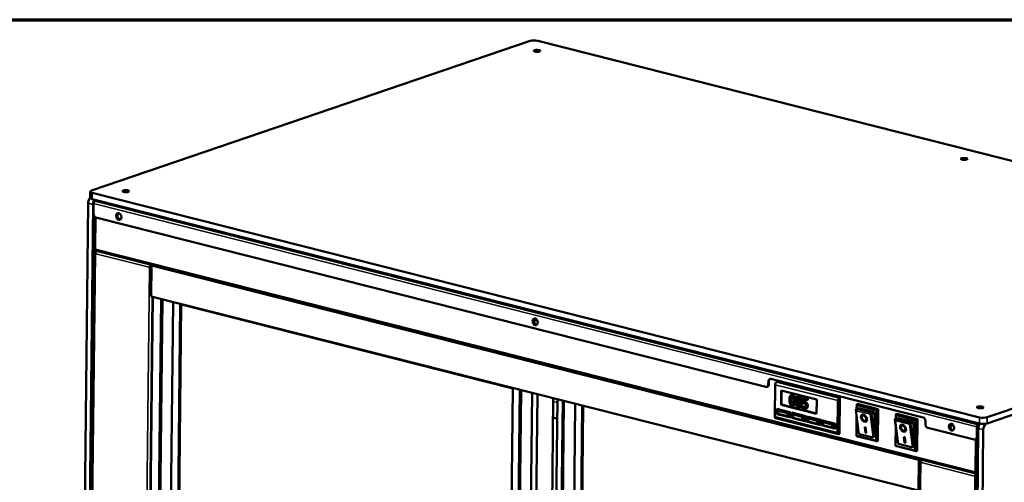
# Model space of a CAD drawing. Units: millimetres. Extents: x 65 to 5840, y 100 to 4100.
# Drawn here: x 4605 to 5337, y 3756 to 4100 of the extents above; entities that cross this region are included whole.
import ezdxf

# ---------------------------------------------------------------- set-up
doc = ezdxf.new("R2010")
doc.units = ezdxf.units.MM
doc.header["$LTSCALE"] = 20
for name, color, linetype, lineweight in [('Border (ISO)', 7, 'Continuous', 70), ('Visible (ISO)', 7, 'Continuous', 50), ('Visible Narrow (ISO)', 7, 'Continuous', 35)]:
    doc.layers.add(name, color=color, linetype=linetype, lineweight=lineweight)

# ---------------------------------------------------------------- blocks, each defined once
blk = doc.blocks.new('Borders Default Border')
at = {"layer": 'Border (ISO)', "flags": 128}
blk.add_lwpolyline([(5, 5), (5, 205), (292, 205), (292, 5), (5, 5)], dxfattribs=at)

msp = doc.modelspace()

# ---------------------------------------------------------------- linework, layer by layer
at = {"layer": 'Visible (ISO)'}
for p, q in [((4984.41, 4084.17), (4658.12, 3972.81)), ((5650.06, 3917.19), (4990.04, 4084.26)), ((4657.19, 3972.08), (4657.14, 3967.49)), ((4658.64, 3971.16), (5318.65, 3804.09)), ((4649.38, 3399.64), (4655.65, 3963.48)), ((4653.05, 3396.79), (4659.34, 3962.55)), ((4659.34, 3962.55), (4653.07, 3398.71)), ((5318.6, 3799.5), (4658.59, 3966.57)), ((4659.65, 3955.66), (4659.73, 3963.31)), ((4660.62, 3964.9), (4662.56, 3965.57)), ((4653.79, 3396.61), (4659.99, 3954.21)), ((4660.7, 3953.3), (4660.43, 3929.68)), ((5159.71, 3826.78), (4661.47, 3952.89)), ((4660.41, 3927.41), (4654.46, 3392.46)), ((4661.22, 3928.45), (4660.82, 3928.32)), ((4661.41, 3928.17), (4660.82, 3928.32)), ((4661.36, 3926.02), (4661.03, 3925.91)), ((4661.44, 3925.8), (4661.03, 3925.91)), ((4661.76, 3927.95), (5316, 3762.34)), ((4701.59, 3916.01), (4700.97, 3915.8)), ((4701.38, 3915.69), (4700.97, 3915.8)), ((4701.59, 3916.01), (4701.77, 3915.96)), ((4702.5, 3894.08), (4702.76, 3917.03)), ((4702.76, 3917.03), (4703.67, 3917.34)), ((4702.76, 3917.03), (5273.58, 3772.54)), ((4703.02, 3917.51), (4703.02, 3917.43)), ((5650.53, 3910.95), (5324.24, 3799.6)), ((5324.29, 3804.19), (5650.58, 3915.54)), ((4703.56, 3893.81), (4698.12, 3404.67)), ((4702.5, 3894.08), (5273.33, 3749.59)), ((4710.88, 3891.96), (4705.45, 3403.05)), ((4718.99, 3889.91), (4713.55, 3400.89)), ((4718.8, 3401.7), (4724.21, 3888.27)), ((4719.57, 3401.96), (4724.97, 3888.07)), ((4724.21, 3888.27), (4971.49, 3825.67)), ((5161.58, 3828.6), (5161.61, 3830.9)), ((5161.97, 3831.02), (5161.94, 3828.73)), ((5163.48, 3832.73), (5276.66, 3804.08)), ((5168.13, 3830.46), (5167.62, 3830.28)), ((5214.88, 3818.63), (5168.13, 3830.46)), ((4971.49, 3825.67), (4966.08, 3339.11)), ((4971.28, 3335.65), (4976.72, 3824.67)), ((4972.19, 3335.42), (4977.63, 3824.44)), ((5160.87, 3826.92), (5160.51, 3826.8)), ((5166.58, 3828.4), (5166.31, 3804.69)), ((5171.04, 3813.47), (5171.16, 3824.18)), ((5171.16, 3824.18), (5197.61, 3817.48)), ((5171.29, 3813.55), (5171.41, 3824.11)), ((4985.95, 3822.33), (4980.51, 3333.31)), ((4989.95, 3821.32), (4984.51, 3332.3)), ((5001.63, 3818.36), (4996.19, 3329.34)), ((5004.68, 3817.59), (4999.34, 3337.36)), ((5003.34, 3336.35), (5008.68, 3816.58)), ((5004.24, 3336.12), (5009.58, 3816.35)), ((5179.03, 3820.89), (5178.52, 3820.72)), ((5183.64, 3819.73), (5183.13, 3819.55)), ((5187.04, 3818.62), (5186.99, 3814.68)), ((5187.55, 3818.8), (5187.04, 3818.62)), ((5190.41, 3817.77), (5187.04, 3818.62)), ((5187.55, 3818.8), (5190.92, 3817.94)), ((5187.8, 3815.48), (5187.82, 3817.52)), ((5188.31, 3815.66), (5187.8, 3815.48)), ((5187.82, 3817.52), (5190.4, 3816.87)), ((5188.33, 3817.39), (5188.31, 3815.66)), ((5190.4, 3816.87), (5190.41, 3817.77)), ((5190.91, 3817.04), (5190.4, 3816.87)), ((5190.92, 3817.94), (5190.41, 3817.77)), ((5190.92, 3817.94), (5190.91, 3817.04)), ((5197.61, 3817.48), (5197.49, 3806.77)), ((5213.06, 3792.86), (5213.33, 3816.57)), ((5214.88, 3818.63), (5214.37, 3818.45)), ((5214.58, 3791.85), (5214.88, 3818.63)), ((5017.9, 3814.24), (5012.56, 3334.01)), ((5017.81, 3334.83), (5023.13, 3812.92)), ((5018.58, 3335.09), (5023.9, 3812.73)), ((5167.88, 3806.59), (5167.92, 3810.42)), ((5167.92, 3810.42), (5178.38, 3807.77)), ((5168.13, 3806.68), (5168.17, 3810.36)), ((5168.99, 3808.93), (5168.96, 3806.63)), ((5170.01, 3809.27), (5168.99, 3808.93)), ((5175.76, 3807.21), (5168.99, 3808.93)), ((5170.01, 3809.27), (5176.78, 3807.56)), ((5171.04, 3813.47), (5171.29, 3813.55)), ((5197.49, 3806.77), (5171.04, 3813.47)), ((5197.49, 3806.92), (5171.29, 3813.55)), ((5180.6, 3812.93), (5180.09, 3812.76)), ((5185.22, 3811.77), (5184.71, 3811.59)), ((5186.71, 3812.39), (5186.7, 3811.31)), ((5187.22, 3812.57), (5186.71, 3812.39)), ((5186.77, 3812.38), (5186.71, 3812.39)), ((5187.28, 3812.55), (5186.77, 3812.38)), ((5187.22, 3812.57), (5187.28, 3812.55)), ((5187.94, 3811.98), (5187.43, 3811.8)), ((5189.78, 3810.65), (5189.27, 3810.48)), ((5228.76, 3793.07), (5226.61, 3809.81)), ((5228.79, 3810.97), (5226.86, 3810.31)), ((5227.26, 3810.44), (5227.3, 3813.58)), ((5227.49, 3813.9), (5228, 3814.08)), ((5228, 3814.08), (5243.37, 3810.18)), ((5228.79, 3810.97), (5239.87, 3808.16)), ((5242.86, 3810.01), (5243.37, 3810.18)), ((5243.37, 3810.18), (5243.11, 3786.47)), ((5001.47, 3803.89), (5004.52, 3803.12)), ((5166.94, 3803.49), (5213.69, 3791.65)), ((5167.88, 3806.59), (5168.13, 3806.68)), ((5178.33, 3803.95), (5167.88, 3806.59)), ((5178.34, 3804.1), (5168.13, 3806.68)), ((5168.96, 3806.63), (5175.73, 3804.92)), ((5175.73, 3804.92), (5175.76, 3807.21)), ((5176.75, 3805.27), (5175.73, 3804.92)), ((5176.78, 3807.56), (5175.76, 3807.21)), ((5176.78, 3807.56), (5176.75, 3805.27)), ((5178.38, 3807.77), (5178.33, 3803.95)), ((5178.95, 3803.79), (5178.99, 3807.62)), ((5178.95, 3803.79), (5179.2, 3803.88)), ((5189.41, 3801.14), (5178.95, 3803.79)), ((5178.99, 3807.62), (5189.45, 3804.97)), ((5179.2, 3803.88), (5179.25, 3807.55)), ((5189.41, 3801.3), (5179.2, 3803.88)), ((5180.06, 3806.12), (5180.04, 3803.83)), ((5180.04, 3803.83), (5186.8, 3802.12)), ((5181.08, 3806.47), (5180.06, 3806.12)), ((5186.83, 3804.41), (5180.06, 3806.12)), ((5181.08, 3806.47), (5187.85, 3804.76)), ((5186.8, 3802.12), (5186.83, 3804.41)), ((5187.82, 3802.46), (5186.8, 3802.12)), ((5187.85, 3804.76), (5186.83, 3804.41)), ((5187.85, 3804.76), (5187.82, 3802.46)), ((5189.45, 3804.97), (5189.41, 3801.14)), ((5190.02, 3800.99), (5190.06, 3804.81)), ((5190.02, 3800.99), (5190.28, 3801.08)), ((5200.48, 3798.34), (5190.02, 3800.99)), ((5190.06, 3804.81), (5200.52, 3802.17)), ((5190.28, 3801.08), (5190.32, 3804.75)), ((5200.48, 3798.49), (5190.28, 3801.08)), ((5191.13, 3803.32), (5191.11, 3801.03)), ((5191.11, 3801.03), (5197.87, 3799.31)), ((5192.16, 3803.67), (5191.13, 3803.32)), ((5197.9, 3801.61), (5191.13, 3803.32)), ((5192.16, 3803.67), (5198.92, 3801.96)), ((5197.87, 3799.31), (5197.9, 3801.61)), ((5198.92, 3801.96), (5197.9, 3801.61)), ((5198.92, 3801.96), (5198.9, 3799.66)), ((5200.52, 3802.17), (5200.48, 3798.34)), ((5201.09, 3798.19), (5201.14, 3802.01)), ((5201.14, 3802.01), (5211.59, 3799.36)), ((5201.35, 3798.27), (5201.39, 3801.95)), ((5203.23, 3800.87), (5202.21, 3800.52)), ((5203.23, 3800.87), (5209.99, 3799.15)), ((5227.04, 3790.21), (5227.2, 3805.15)), ((5231.58, 3805.26), (5231.84, 3805.42)), ((5233.9, 3801.63), (5234.15, 3801.79)), ((5240.47, 3807.24), (5240.31, 3792.78)), ((5257.85, 3785.7), (5255.7, 3802.45)), ((5257.89, 3803.6), (5255.96, 3802.94)), ((5256.36, 3803.08), (5256.39, 3806.22)), ((5256.58, 3806.54), (5257.09, 3806.71)), ((5257.09, 3806.71), (5272.47, 3802.82)), ((5257.89, 3803.6), (5268.96, 3800.8)), ((5271.96, 3802.65), (5272.47, 3802.82)), ((5272.47, 3802.82), (5272.21, 3779.1)), ((5278.48, 3801.32), (5278.45, 3799.02)), ((5198.9, 3799.66), (5197.87, 3799.31)), ((5201.09, 3798.19), (5201.35, 3798.27)), ((5211.55, 3795.54), (5201.09, 3798.19)), ((5211.55, 3795.69), (5201.35, 3798.27)), ((5202.21, 3800.52), (5202.18, 3798.22)), ((5202.18, 3798.22), (5208.95, 3796.51)), ((5208.97, 3798.8), (5202.21, 3800.52)), ((5208.95, 3796.51), (5208.97, 3798.8)), ((5209.97, 3796.86), (5208.95, 3796.51)), ((5209.99, 3799.15), (5208.97, 3798.8)), ((5209.99, 3799.15), (5209.97, 3796.86)), ((5211.59, 3799.36), (5211.55, 3795.54)), ((5233.29, 3796.88), (5233.9, 3796.73)), ((5233.84, 3792.59), (5233.29, 3796.88)), ((5234.09, 3792.75), (5233.57, 3796.81)), ((5233.9, 3796.73), (5234.46, 3792.43)), ((5256.13, 3782.85), (5256.3, 3797.78)), ((5260.68, 3797.9), (5260.93, 3798.06)), ((5263, 3794.26), (5263.25, 3794.42)), ((5269.57, 3799.88), (5269.41, 3785.42)), ((5314.72, 3787.54), (5280.27, 3796.26)), ((5310.73, 3230.32), (5317.02, 3796.07)), ((5311.47, 3230.13), (5317.76, 3795.88)), ((5311.49, 3232.04), (5317.76, 3795.88)), ((5321.45, 3794.95), (5315.18, 3231.11)), ((5316.68, 3797.02), (5316.59, 3789.37)), ((5316.95, 3789.49), (5317.04, 3797.14)), ((5317.56, 3798.61), (5317.6, 3798.63)), ((5214.58, 3791.85), (5214.07, 3791.67)), ((5242.37, 3786.29), (5227.08, 3790.16)), ((5239.65, 3789.04), (5229.2, 3791.68)), ((5233.84, 3792.59), (5234.09, 3792.75)), ((5234.46, 3792.43), (5233.84, 3792.59)), ((5234.43, 3792.66), (5234.09, 3792.75)), ((5242.6, 3786.29), (5243.11, 3786.47)), ((5262.38, 3789.52), (5263, 3789.36)), ((5262.94, 3785.22), (5262.38, 3789.52)), ((5263.19, 3785.38), (5262.67, 3789.45)), ((5263, 3789.36), (5263.55, 3785.07)), ((5315.88, 3787.68), (5315.52, 3787.56)), ((5271.46, 3778.93), (5256.17, 3782.8)), ((5268.75, 3781.67), (5258.29, 3784.32)), ((5262.94, 3785.22), (5263.19, 3785.38)), ((5263.55, 3785.07), (5262.94, 3785.22)), ((5263.52, 3785.3), (5263.19, 3785.38)), ((5271.69, 3778.93), (5272.21, 3779.1)), ((5274.29, 3772.02), (5268.34, 3237.07)), ((5273.58, 3772.54), (5273.33, 3749.59)), ((5274.49, 3772.85), (5273.58, 3772.54)), ((5274.92, 3770.51), (5275.25, 3770.63)), ((5274.92, 3770.51), (5275.33, 3770.41)), ((5314.86, 3760.4), (5315.47, 3760.61)), ((5314.86, 3760.4), (5315.27, 3760.3)), ((5315.65, 3760.57), (5315.47, 3760.61)), ((5316.41, 3762.37), (5316.65, 3762.45)), ((5316.66, 3763.37), (5316.42, 3763.29))]:
    msp.add_line(p, q, dxfattribs=at)
for centre, major_axis, ratio, start_param, end_param in [((4987.49, 4083.39), (4, -0.04), 0.292174, 0.880427, 2.451223), ((4661.19, 3972.04), (-4, 0.04), 0.292174, 5.592816, 7.163612), ((4658.21, 3964.35), (-0.98, -3.88), 0.609034, 3.963515, 5.089649), ((4661.14, 3967.45), (-4, 0.04), 0.292174, 0, 0.880427), ((4661.9, 3963.42), (-0.98, -3.88), 0.609034, 4.11643, 5.089649), ((4661.9, 3963.42), (0.98, 3.88), 0.609034, 0.974837, 1.948057), ((4660.6, 3963.6), (0.33, 1.32), 0.609034, 0.37726, 1.948057), ((4662.64, 3963.23), (0.98, 3.88), 0.609034, 0.974837, 1.279314), ((4661.49, 3955.19), (-0.78, 2.27), 0.737368, 1.123493, 2.694289), ((4678.8, 3953.71), (0.83, -2.42), 0.737368, 3.241958, 6.18282), ((4678.8, 3953.71), (-0.83, 2.42), 0.737368, 0.100365, 3.041228), ((4679.41, 3953.92), (-0.83, 2.42), 0.737368, 0.275432, 2.866161), ((4662.19, 3929.66), (-1.76, 0.02), 0.292174, 0, 0.880427), ((4662.19, 3929.66), (-0.43, -1.71), 0.609034, 5.089649, 6.283185), ((4988.51, 3875.31), (0.83, -2.42), 0.737368, 3.241958, 6.18282), ((4988.51, 3875.31), (-0.83, 2.42), 0.737368, 0.100365, 3.041228), ((4989.12, 3875.52), (-0.83, 2.42), 0.737368, 0.275432, 2.866161), ((5163.45, 3830.43), (-0.78, 2.27), 0.737368, 5.835882, 7.406678), ((5163.81, 3830.55), (-0.78, 2.27), 0.737368, 0.107081, 1.123493), ((5167.6, 3828.75), (0.39, 1.55), 0.609034, 0.37726, 1.948057), ((5159.74, 3829.07), (0.78, -2.27), 0.737368, 5.835882, 7.406678), ((5160.1, 3829.19), (0.78, -2.27), 0.737368, 0, 1.123493), ((5214.35, 3816.92), (0.39, 1.55), 0.609034, 0.37726, 1.948057), ((5227.47, 3809.38), (0.746, -0.842), 0.5258, 3.058452, 4.629248), ((5226.85, 3809.54), (0.196, 0.776), 0.609034, 0.37726, 0.574656), ((5228.09, 3812.98), (0.679, -0.882), 0.465385, 2.985038, 4.555834), ((5242.24, 3809.4), (-0.797, -0.613), 0.200469, 3.675407, 5.246204), ((5167.34, 3805.04), (-0.39, -1.55), 0.609034, 5.089649, 6.283185), ((5233, 3803.61), (1.57, -2.45), 0.665749, 3.218646, 6.206132), ((5233, 3803.61), (1.16, -1.82), 0.665749, 0, 3.141593), ((5239.86, 3807.4), (0.258, -0.757), 0.737368, 1.123493, 2.694289), ((5256.56, 3802.02), (0.746, -0.842), 0.5258, 3.058452, 4.629248), ((5255.95, 3802.18), (0.196, 0.776), 0.609034, 0.37726, 0.574656), ((5257.19, 3805.62), (0.679, -0.882), 0.465385, 2.985038, 4.555834), ((5271.33, 3802.04), (-0.797, -0.613), 0.200469, 3.675407, 5.246204), ((5276.64, 3801.78), (-0.78, 2.27), 0.737368, 4.265086, 5.835882), ((5321.21, 3804.97), (-4, 0.04), 0.292174, 0.880427, 2.451223), ((5262.09, 3796.24), (1.57, -2.45), 0.665749, 3.218646, 6.206132), ((5262.09, 3796.24), (1.16, -1.82), 0.665749, 0, 3.141593), ((5268.95, 3800.03), (0.258, -0.757), 0.737368, 1.123493, 2.694289), ((5280.3, 3798.55), (-0.78, 2.27), 0.737368, 1.123493, 2.694289), ((5298.22, 3796.92), (0.83, -2.42), 0.737368, 3.241958, 6.18282), ((5298.22, 3796.92), (-0.83, 2.42), 0.737368, 0.100365, 3.041228), ((5298.83, 3797.12), (-0.83, 2.42), 0.737368, 0.275432, 2.866161), ((5317.55, 3797.31), (0.33, 1.32), 0.609034, 0.37726, 1.948057), ((5319.58, 3796.94), (-0.98, -3.88), 0.609034, 4.11643, 5.089649), ((5317.55, 3797.31), (0.196, 0.776), 0.609034, 0.833801, 1.948057), ((5320.32, 3796.75), (0.98, 3.88), 0.609034, 0.972663, 1.948057), ((5320.32, 3796.75), (-0.98, -3.88), 0.609034, 4.114255, 5.089649), ((5321.16, 3800.38), (4, -0.04), 0.292174, 4.02202, 5.592816), ((5324.01, 3795.82), (0.98, 3.88), 0.609034, 0.559915, 1.948057), ((5214.09, 3793.2), (-0.39, -1.55), 0.609034, 5.089649, 6.660446), ((5227.84, 3790.8), (-0.797, -0.613), 0.200469, 5.246204, 6.43974), ((5229.24, 3795.58), (-0.02, -3.9), 0.157871, 5.414215, 6.244074), ((5239.7, 3792.94), (-0.02, -3.9), 0.157871, 6.244074, 7.81487), ((5241.99, 3787.21), (0.679, -0.882), 0.465385, 4.555834, 6.126631), ((5314.75, 3789.83), (0.78, -2.27), 0.737368, 5.835882, 7.406678), ((5315.1, 3789.96), (0.78, -2.27), 0.737368, 0, 1.123493), ((5256.94, 3783.43), (-0.797, -0.613), 0.200469, 5.246204, 6.43974), ((5258.33, 3788.22), (-0.02, -3.9), 0.157871, 5.414215, 6.244074), ((5268.79, 3785.57), (-0.02, -3.9), 0.157871, 6.244074, 7.81487), ((5271.09, 3779.85), (0.679, -0.882), 0.465385, 4.555834, 6.126631), ((5316.43, 3764.05), (-0.43, -1.71), 0.609034, 5.089649, 6.660446), ((5316.43, 3764.05), (1.76, -0.02), 0.292174, 4.02202, 4.846984), ((5316.43, 3764.05), (-0.196, -0.776), 0.609034, 5.541993, 6.660446)]:
    msp.add_ellipse(centre, major_axis=major_axis, ratio=ratio, start_param=start_param, end_param=end_param, dxfattribs=at)
for centre, major_axis, ratio in [((4989.56, 4076.79), (2.4, -0.03), 0.292174), ((5307.27, 3996.37), (2.4, -0.03), 0.292174), ((4683.72, 3972.41), (2.4, -0.03), 0.292174), ((4678.44, 3953.59), (0.83, -2.42), 0.737368), ((4988.15, 3875.19), (0.83, -2.42), 0.737368), ((5319.14, 3811.57), (2.4, -0.03), 0.292174), ((5232.74, 3803.44), (-1.57, 2.45), 0.665749), ((5232.74, 3803.44), (1.16, -1.82), 0.665749), ((5261.84, 3796.08), (-1.57, 2.45), 0.665749), ((5261.84, 3796.08), (1.16, -1.82), 0.665749), ((5297.86, 3796.79), (0.83, -2.42), 0.737368)]:
    msp.add_ellipse(centre, major_axis=major_axis, ratio=ratio, dxfattribs=at)
for points, degree, knots in [([(4661.03, 3925.91), (4660.56, 3926.5), (4660.3, 3927.18), (4660.45, 3927.74), (4660.51, 3927.96), (4660.64, 3928.16), (4660.82, 3928.32)], 3, [-1, -1, -1, -1, -0.280138, -0.280138, -0.280138, 0, 0, 0, 0]), ([(4661.39, 3927.83), (4661.25, 3927.6), (4661.18, 3927.27), (4661.19, 3926.92), (4661.19, 3926.89), (4661.2, 3926.85), (4661.2, 3926.81)], 3, [-0.793589, -0.793589, -0.793589, -0.793589, -0.4058335, -0.4058335, -0.4058335, -0.3653352, -0.3653352, -0.3653352, -0.3653352]), ([(4702.75, 3916.61), (4702.56, 3916.48), (4702.36, 3916.35), (4702.17, 3916.23), (4701.88, 3916.04), (4701.61, 3915.86), (4701.38, 3915.69)], 3, [-0.5489401, -0.5489401, -0.5489401, -0.5489401, -0.3328113, -0.3328113, -0.3328113, 0, 0, 0, 0]), ([(4701.55, 3916.6), (4701.77, 3916.85), (4702.03, 3917.09), (4702.3, 3917.28), (4702.37, 3917.33), (4702.44, 3917.37), (4702.51, 3917.42)], 3, [-0.642877, -0.642877, -0.642877, -0.642877, -0.3058879, -0.3058879, -0.3058879, -0.2144669, -0.2144669, -0.2144669, -0.2144669]), ([(4701.82, 3916), (4702.01, 3916.13), (4702.18, 3916.27), (4702.32, 3916.45), (4702.34, 3916.48), (4702.36, 3916.51)], 3, [0, 0, 0, 0, 0.1065765, 0.1065765, 0.1295738, 0.1295738, 0.1295738, 0.1295738]), ([(4702.37, 3916.51), (4702.58, 3916.84), (4702.82, 3917.15), (4703.01, 3917.42), (4703.03, 3917.45), (4703.05, 3917.47), (4703.07, 3917.49)], 3, [0.3387669, 0.3387669, 0.3387669, 0.3387669, 0.8717978, 0.8717978, 0.8717978, 0.9220056, 0.9220056, 0.9220056, 0.9220056]), ([(5177.34, 3817.24), (5177.33, 3816.71), (5177.35, 3816.16), (5177.46, 3815.21), (5177.55, 3814.77), (5177.79, 3814.07), (5177.91, 3813.83), (5178.18, 3813.42), (5178.34, 3813.25), (5178.76, 3812.93), (5179.01, 3812.82), (5179.26, 3812.76)], 3, [-0.5845373, -0.5845373, -0.5845373, -0.5845373, -0.4305921, -0.4305921, -0.3113057, -0.3113057, -0.2207976, -0.2207976, -0.1228954, -0.1228954, 0, 0, 0, 0]), ([(5179.35, 3820.72), (5179.19, 3820.76), (5179.03, 3820.79), (5178.74, 3820.78), (5178.6, 3820.75), (5178.29, 3820.63), (5178.13, 3820.51), (5177.85, 3820.16), (5177.71, 3819.91), (5177.42, 3818.91), (5177.35, 3818.07), (5177.34, 3817.24)], 3, [-0.9030968, -0.9030968, -0.9030968, -0.9030968, -0.7799035, -0.7799035, -0.6673725, -0.6673725, -0.5089128, -0.5089128, -0.3271744, -0.3271744, 0, 0, 0, 0]), ([(5178.36, 3814.66), (5178.24, 3815.1), (5178.21, 3815.49), (5178.17, 3816.1), (5178.17, 3816.6), (5178.18, 3817.02)], 3, [-0.2335558, -0.2335558, -0.2335558, -0.2335558, -0.166973, -0.166973, 0, 0, 0, 0]), ([(5178.18, 3817.02), (5178.18, 3817.78), (5178.22, 3818.22), (5178.27, 3818.69), (5178.32, 3819.03), (5178.42, 3819.3)], 3, [-0.1910846, -0.1910846, -0.1910846, -0.1910846, -0.1246935, -0.1246935, 0, 0, 0, 0]), ([(5178.42, 3819.3), (5178.45, 3819.39), (5178.49, 3819.48), (5178.58, 3819.63), (5178.63, 3819.69), (5178.78, 3819.83), (5178.87, 3819.87), (5179.07, 3819.92), (5179.21, 3819.91), (5179.34, 3819.87)], 3, [-0.1554092, -0.1554092, -0.1554092, -0.1554092, -0.1292212, -0.1292212, -0.1056472, -0.1056472, -0.0656585, -0.0656585, 0, 0, 0, 0]), ([(5179.26, 3812.76), (5179.42, 3812.72), (5179.58, 3812.69), (5179.87, 3812.7), (5180.01, 3812.73), (5180.32, 3812.85), (5180.47, 3812.97), (5180.76, 3813.31), (5180.89, 3813.57), (5181.19, 3814.57), (5181.26, 3815.41), (5181.27, 3816.25)], 3, [-0.8971787, -0.8971787, -0.8971787, -0.8971787, -0.7767004, -0.7767004, -0.6664118, -0.6664118, -0.5091877, -0.5091877, -0.3274876, -0.3274876, 0, 0, 0, 0]), ([(5179.34, 3819.87), (5179.42, 3819.85), (5179.49, 3819.83), (5179.63, 3819.76), (5179.7, 3819.72), (5179.82, 3819.62), (5179.91, 3819.53), (5180.11, 3819.22), (5180.18, 3819.04), (5180.24, 3818.85)], 3, [-0.3016965, -0.3016965, -0.3016965, -0.3016965, -0.2180156, -0.2180156, -0.1425593, -0.1425593, -0.0722546, -0.0722546, 0, 0, 0, 0]), ([(5181.27, 3816.25), (5181.28, 3816.77), (5181.26, 3817.32), (5181.14, 3818.27), (5181.06, 3818.7), (5180.81, 3819.43), (5180.69, 3819.67), (5180.43, 3820.06), (5180.26, 3820.24), (5179.85, 3820.55), (5179.6, 3820.66), (5179.35, 3820.72)], 3, [-0.5480458, -0.5480458, -0.5480458, -0.5480458, -0.4111255, -0.4111255, -0.3043646, -0.3043646, -0.2192124, -0.2192124, -0.1215065, -0.1215065, 0, 0, 0, 0]), ([(5180.43, 3816.46), (5180.43, 3815.73), (5180.39, 3815.31), (5180.34, 3814.79), (5180.29, 3814.45), (5180.19, 3814.18)], 3, [-0.2101092, -0.2101092, -0.2101092, -0.2101092, -0.1245614, -0.1245614, 0, 0, 0, 0]), ([(5180.24, 3818.85), (5180.35, 3818.45), (5180.38, 3818.03), (5180.43, 3817.39), (5180.44, 3816.9), (5180.43, 3816.46)], 3, [-0.2491917, -0.2491917, -0.2491917, -0.2491917, -0.1738352, -0.1738352, 0, 0, 0, 0]), ([(5181.78, 3816.42), (5181.76, 3814.36), (5181.01, 3813.07), (5180.6, 3812.93)], 2, [0, 0, 0, 1, 1.531073, 1.531073, 1.531073]), ([(5183.97, 3819.55), (5183.81, 3819.59), (5183.65, 3819.62), (5183.35, 3819.61), (5183.21, 3819.59), (5182.9, 3819.46), (5182.75, 3819.34), (5182.46, 3819), (5182.33, 3818.74), (5182.03, 3817.74), (5181.96, 3816.9), (5181.95, 3816.07)], 3, [-0.9030968, -0.9030968, -0.9030968, -0.9030968, -0.7799035, -0.7799035, -0.6673725, -0.6673725, -0.5089128, -0.5089128, -0.3271744, -0.3271744, 0, 0, 0, 0]), ([(5181.95, 3816.07), (5181.95, 3815.54), (5181.97, 3814.99), (5182.08, 3814.04), (5182.16, 3813.61), (5182.4, 3812.9), (5182.52, 3812.66), (5182.79, 3812.25), (5182.96, 3812.08), (5183.38, 3811.76), (5183.63, 3811.65), (5183.88, 3811.59)], 3, [-0.5845373, -0.5845373, -0.5845373, -0.5845373, -0.4305921, -0.4305921, -0.3113057, -0.3113057, -0.2207976, -0.2207976, -0.1228954, -0.1228954, 0, 0, 0, 0]), ([(5182.79, 3815.85), (5182.8, 3816.61), (5182.84, 3817.05), (5182.88, 3817.53), (5182.93, 3817.86), (5183.03, 3818.13)], 3, [-0.1910846, -0.1910846, -0.1910846, -0.1910846, -0.1246935, -0.1246935, 0, 0, 0, 0]), ([(5182.98, 3813.5), (5182.86, 3813.93), (5182.83, 3814.33), (5182.79, 3814.93), (5182.79, 3815.43), (5182.79, 3815.85)], 3, [-0.2335558, -0.2335558, -0.2335558, -0.2335558, -0.166973, -0.166973, 0, 0, 0, 0]), ([(5183.03, 3818.13), (5183.06, 3818.22), (5183.1, 3818.31), (5183.19, 3818.46), (5183.24, 3818.52), (5183.39, 3818.66), (5183.48, 3818.7), (5183.69, 3818.75), (5183.82, 3818.74), (5183.96, 3818.71)], 3, [-0.1554092, -0.1554092, -0.1554092, -0.1554092, -0.1292212, -0.1292212, -0.1056472, -0.1056472, -0.0656585, -0.0656585, 0, 0, 0, 0]), ([(5183.96, 3818.71), (5184.03, 3818.69), (5184.11, 3818.66), (5184.25, 3818.59), (5184.31, 3818.55), (5184.43, 3818.45), (5184.53, 3818.37), (5184.73, 3818.05), (5184.8, 3817.87), (5184.85, 3817.68)], 3, [-0.3016965, -0.3016965, -0.3016965, -0.3016965, -0.2180156, -0.2180156, -0.1425593, -0.1425593, -0.0722546, -0.0722546, 0, 0, 0, 0]), ([(5185.89, 3815.08), (5185.89, 3815.6), (5185.87, 3816.15), (5185.76, 3817.1), (5185.68, 3817.54), (5185.43, 3818.26), (5185.3, 3818.5), (5185.04, 3818.89), (5184.88, 3819.07), (5184.46, 3819.38), (5184.22, 3819.49), (5183.97, 3819.55)], 3, [-0.5480458, -0.5480458, -0.5480458, -0.5480458, -0.4111255, -0.4111255, -0.3043646, -0.3043646, -0.2192124, -0.2192124, -0.1215065, -0.1215065, 0, 0, 0, 0]), ([(5184.85, 3817.68), (5184.97, 3817.28), (5185, 3816.86), (5185.05, 3816.22), (5185.05, 3815.73), (5185.05, 3815.29)], 3, [-0.2491917, -0.2491917, -0.2491917, -0.2491917, -0.1738352, -0.1738352, 0, 0, 0, 0]), ([(5179.27, 3813.61), (5179.19, 3813.63), (5179.11, 3813.65), (5178.97, 3813.73), (5178.9, 3813.77), (5178.78, 3813.87), (5178.68, 3813.96), (5178.48, 3814.29), (5178.41, 3814.47), (5178.36, 3814.66)], 3, [-0.3504459, -0.3504459, -0.3504459, -0.3504459, -0.2441799, -0.2441799, -0.1487321, -0.1487321, -0.0736947, -0.0736947, 0, 0, 0, 0]), ([(5180.19, 3814.18), (5180.16, 3814.09), (5180.12, 3814), (5180.03, 3813.86), (5179.98, 3813.79), (5179.84, 3813.65), (5179.74, 3813.61), (5179.54, 3813.56), (5179.41, 3813.57), (5179.27, 3813.61)], 3, [-0.1574909, -0.1574909, -0.1574909, -0.1574909, -0.1304014, -0.1304014, -0.1059805, -0.1059805, -0.0650116, -0.0650116, 0, 0, 0, 0]), ([(5183.89, 3812.44), (5183.81, 3812.46), (5183.73, 3812.49), (5183.58, 3812.56), (5183.51, 3812.6), (5183.4, 3812.7), (5183.3, 3812.79), (5183.1, 3813.12), (5183.03, 3813.31), (5182.98, 3813.5)], 3, [-0.3504459, -0.3504459, -0.3504459, -0.3504459, -0.2441799, -0.2441799, -0.1487321, -0.1487321, -0.0736947, -0.0736947, 0, 0, 0, 0]), ([(5183.88, 3811.59), (5184.04, 3811.55), (5184.19, 3811.53), (5184.49, 3811.53), (5184.62, 3811.56), (5184.93, 3811.68), (5185.09, 3811.8), (5185.38, 3812.15), (5185.51, 3812.4), (5185.81, 3813.41), (5185.88, 3814.24), (5185.89, 3815.08)], 3, [-0.8971787, -0.8971787, -0.8971787, -0.8971787, -0.7767004, -0.7767004, -0.6664118, -0.6664118, -0.5091877, -0.5091877, -0.3274876, -0.3274876, 0, 0, 0, 0]), ([(5184.8, 3813.01), (5184.77, 3812.92), (5184.73, 3812.84), (5184.65, 3812.69), (5184.6, 3812.62), (5184.45, 3812.48), (5184.36, 3812.44), (5184.16, 3812.39), (5184.02, 3812.4), (5183.89, 3812.44)], 3, [-0.1574909, -0.1574909, -0.1574909, -0.1574909, -0.1304014, -0.1304014, -0.1059805, -0.1059805, -0.0650116, -0.0650116, 0, 0, 0, 0]), ([(5185.05, 3815.29), (5185.04, 3814.56), (5185.01, 3814.14), (5184.95, 3813.62), (5184.9, 3813.29), (5184.8, 3813.01)], 3, [-0.2101092, -0.2101092, -0.2101092, -0.2101092, -0.1245614, -0.1245614, 0, 0, 0, 0]), ([(5186.4, 3815.25), (5186.38, 3813.19), (5185.62, 3811.9), (5185.22, 3811.77)], 2, [0, 0, 0, 1, 1.531073, 1.531073, 1.531073]), ([(5186.7, 3811.31), (5186.93, 3811.11), (5187.19, 3810.94), (5187.6, 3810.72), (5187.9, 3810.57), (5188.31, 3810.47)], 3, [-0.5050648, -0.5050648, -0.5050648, -0.5050648, -0.1957247, -0.1957247, 0, 0, 0, 0]), ([(5187.43, 3811.8), (5187.3, 3811.9), (5187.17, 3812), (5186.99, 3812.16), (5186.86, 3812.27), (5186.77, 3812.38)], 3, [-0.2017174, -0.2017174, -0.2017174, -0.2017174, -0.0564532, -0.0564532, 0, 0, 0, 0]), ([(5186.99, 3814.68), (5187.16, 3814.68), (5187.37, 3814.67), (5187.62, 3814.66), (5187.88, 3814.64), (5188.21, 3814.56)], 3, [-0.4692343, -0.4692343, -0.4692343, -0.4692343, -0.1636175, -0.1636175, 0, 0, 0, 0]), ([(5188.33, 3811.35), (5188.18, 3811.39), (5188.02, 3811.44), (5187.72, 3811.61), (5187.58, 3811.7), (5187.43, 3811.8)], 3, [-0.1497301, -0.1497301, -0.1497301, -0.1497301, -0.0756408, -0.0756408, 0, 0, 0, 0]), ([(5188.35, 3815.39), (5188.27, 3815.41), (5188.18, 3815.43), (5188.05, 3815.45), (5187.94, 3815.47), (5187.8, 3815.48)], 3, [-0.2196299, -0.2196299, -0.2196299, -0.2196299, -0.0717369, -0.0717369, 0, 0, 0, 0]), ([(5188.21, 3814.56), (5188.46, 3814.49), (5188.72, 3814.39), (5189.02, 3814.17), (5189.13, 3814.07), (5189.21, 3813.95)], 3, [-0.1615448, -0.1615448, -0.1615448, -0.1615448, -0.0579973, -0.0579973, 0, 0, 0, 0]), ([(5188.31, 3810.47), (5188.48, 3810.42), (5188.65, 3810.4), (5188.93, 3810.4), (5189.09, 3810.42), (5189.48, 3810.55), (5189.67, 3810.67), (5189.82, 3810.84)], 3, [-0.3618271, -0.3618271, -0.3618271, -0.3618271, -0.2100512, -0.2100512, -0.1100767, -0.1100767, 0, 0, 0, 0]), ([(5189.22, 3811.59), (5189.17, 3811.53), (5189.1, 3811.47), (5188.97, 3811.39), (5188.89, 3811.36), (5188.73, 3811.32), (5188.56, 3811.29), (5188.33, 3811.35)], 3, [-0.3315965, -0.3315965, -0.3315965, -0.3315965, -0.2220969, -0.2220969, -0.1140672, -0.1140672, 0, 0, 0, 0]), ([(5189.78, 3814.55), (5189.68, 3814.66), (5189.58, 3814.77), (5189.37, 3814.95), (5189.26, 3815.03), (5189.05, 3815.15), (5188.81, 3815.27), (5188.35, 3815.39)], 3, [-0.6884652, -0.6884652, -0.6884652, -0.6884652, -0.4477439, -0.4477439, -0.2204116, -0.2204116, 0, 0, 0, 0]), ([(5189.21, 3813.95), (5189.27, 3813.88), (5189.32, 3813.8), (5189.42, 3813.6), (5189.45, 3813.49), (5189.53, 3813.23), (5189.55, 3812.99), (5189.55, 3812.76)], 3, [-0.1359699, -0.1359699, -0.1359699, -0.1359699, -0.1170628, -0.1170628, -0.0916486, -0.0916486, 0, 0, 0, 0]), ([(5189.55, 3812.76), (5189.55, 3812.39), (5189.49, 3812.17), (5189.41, 3811.87), (5189.33, 3811.72), (5189.22, 3811.59)], 3, [-0.1310458, -0.1310458, -0.1310458, -0.1310458, -0.0789637, -0.0789637, 0, 0, 0, 0]), ([(5190.39, 3812.54), (5190.39, 3812.78), (5190.38, 3813.04), (5190.31, 3813.47), (5190.26, 3813.66), (5190.07, 3814.13), (5189.94, 3814.35), (5189.78, 3814.55)], 3, [-0.3151038, -0.3151038, -0.3151038, -0.3151038, -0.1901836, -0.1901836, -0.1002448, -0.1002448, 0, 0, 0, 0]), ([(5189.82, 3810.84), (5190, 3811.03), (5190.14, 3811.27), (5190.3, 3811.74), (5190.38, 3812.06), (5190.39, 3812.54)], 3, [-0.4686618, -0.4686618, -0.4686618, -0.4686618, -0.1880872, -0.1880872, 0, 0, 0, 0]), ([(5274.6, 3772.82), (5274.26, 3772.45), (5274.22, 3771.91), (5274.42, 3771.37), (5274.52, 3771.08), (5274.7, 3770.79), (5274.92, 3770.51)], 3, [-0.9433428, -0.9433428, -0.9433428, -0.9433428, -0.3328113, -0.3328113, -0.3328113, 0, 0, 0, 0]), ([(5275.08, 3771.42), (5275.06, 3771.74), (5275.1, 3772.03), (5275.19, 3772.26), (5275.21, 3772.32), (5275.24, 3772.38), (5275.28, 3772.43)], 3, [-0.642877, -0.642877, -0.642877, -0.642877, -0.3058879, -0.3058879, -0.3058879, -0.2144669, -0.2144669, -0.2144669, -0.2144669]), ([(5275.34, 3772.52), (5275.34, 3772.53), (5275.34, 3772.54), (5275.35, 3772.55), (5275.36, 3772.57), (5275.37, 3772.6), (5275.38, 3772.63)], 3, [0.85642588, 0.85642588, 0.85642588, 0.85642588, 0.87179781, 0.87179781, 0.87179781, 0.92200557, 0.92200557, 0.92200557, 0.92200557]), ([(5316.4, 3762.03), (5316.08, 3761.84), (5315.77, 3761.58), (5315.51, 3761.3), (5315.49, 3761.27), (5315.46, 3761.24), (5315.43, 3761.21)], 3, [-0.793589, -0.793589, -0.793589, -0.793589, -0.4058335, -0.4058335, -0.4058335, -0.3653352, -0.3653352, -0.3653352, -0.3653352]), ([(5315.71, 3760.61), (5315.9, 3760.74), (5316.06, 3760.88), (5316.2, 3761.06), (5316.23, 3761.09), (5316.25, 3761.12)], 3, [0, 0, 0, 0, 0.1065765, 0.1065765, 0.1295738, 0.1295738, 0.1295738, 0.1295738])]:
    msp.add_open_spline(points, degree=degree, knots=knots, dxfattribs=at)
for points, degree in [([(4661.44, 3925.8), (4661.31, 3926.13), (4661.22, 3926.49), (4661.2, 3926.81)], 3), ([(4661.57, 3928.03), (4661.5, 3927.98), (4661.44, 3927.91), (4661.39, 3927.83)], 3), ([(4661.52, 3928.07), (4661.5, 3928.02), (4661.47, 3927.97), (4661.45, 3927.91)], 3), ([(4701.55, 3916.6), (4701.32, 3916.34), (4701.12, 3916.06), (4700.97, 3915.8)], 3), ([(4701.59, 3916.01), (4701.73, 3916.1), (4701.9, 3916.21), (4702.07, 3916.31)], 3), ([(4702.33, 3916.45), (4702.24, 3916.41), (4702.16, 3916.36), (4702.07, 3916.31)], 3), ([(4702.51, 3917.42), (4702.61, 3917.47), (4702.71, 3917.52), (4702.8, 3917.56)], 3), ([(5178.93, 3819.47), (5178.8, 3819.12), (5178.7, 3817.95), (5178.69, 3817.2)], 2), ([(5178.69, 3817.2), (5178.68, 3816.39), (5178.75, 3815.29), (5178.87, 3814.84)], 2), ([(5179.18, 3819.9), (5179.03, 3819.75), (5178.93, 3819.47)], 2), ([(5179.03, 3820.89), (5179.39, 3821.02), (5179.86, 3820.9)], 2), ([(5179.86, 3820.9), (5180.87, 3820.64), (5181.8, 3818.42), (5181.78, 3816.42)], 2), ([(5183.54, 3818.31), (5183.41, 3817.95), (5183.31, 3816.78), (5183.3, 3816.03)], 2), ([(5183.3, 3816.03), (5183.29, 3815.22), (5183.36, 3814.12), (5183.49, 3813.67)], 2), ([(5183.79, 3818.73), (5183.64, 3818.58), (5183.54, 3818.31)], 2), ([(5183.64, 3819.73), (5184, 3819.85), (5184.48, 3819.73)], 2), ([(5184.48, 3819.73), (5185.49, 3819.47), (5186.42, 3817.25), (5186.4, 3815.25)], 2), ([(5188.31, 3815.66), (5188.46, 3815.64), (5188.75, 3815.59), (5188.87, 3815.56)], 2), ([(5188.87, 3815.56), (5189.34, 3815.44), (5189.99, 3815.08), (5190.29, 3814.72)], 2), ([(5178.87, 3814.84), (5178.99, 3814.41), (5179.42, 3813.87), (5179.78, 3813.78)], 2), ([(5179.78, 3813.78), (5179.87, 3813.76), (5179.94, 3813.75)], 2), ([(5183.49, 3813.67), (5183.6, 3813.24), (5184.04, 3812.7), (5184.4, 3812.61)], 2), ([(5184.4, 3812.61), (5184.48, 3812.59), (5184.56, 3812.58)], 2), ([(5187.28, 3812.55), (5187.38, 3812.44), (5187.73, 3812.13), (5187.94, 3811.98)], 2), ([(5187.94, 3811.98), (5188.18, 3811.81), (5188.59, 3811.59), (5188.84, 3811.52)], 2), ([(5188.84, 3811.52), (5188.98, 3811.49), (5189.12, 3811.49)], 2), ([(5190.34, 3811.01), (5190.11, 3810.77), (5189.78, 3810.65)], 2), ([(5190.29, 3814.72), (5190.59, 3814.36), (5190.91, 3813.41), (5190.9, 3812.71)], 2), ([(5190.9, 3812.71), (5190.89, 3812.16), (5190.6, 3811.29), (5190.34, 3811.01)], 2), ([(5317.09, 3796.91), (5317.07, 3796.9), (5317.05, 3796.9), (5317.03, 3796.89)], 3), ([(5317.04, 3797.26), (5317.09, 3797.28), (5317.13, 3797.31), (5317.17, 3797.33)], 3), ([(5317.22, 3797.53), (5317.18, 3797.51), (5317.13, 3797.49), (5317.09, 3797.46)], 3), ([(5275.28, 3772.43), (5275.32, 3772.51), (5275.37, 3772.57), (5275.43, 3772.61)], 3), ([(5275.08, 3771.42), (5275.11, 3771.1), (5275.19, 3770.74), (5275.33, 3770.41)], 3), ([(5314.86, 3760.4), (5315, 3760.66), (5315.21, 3760.95), (5315.43, 3761.21)], 3), ([(5315.27, 3760.3), (5315.64, 3760.57), (5316.14, 3760.89), (5316.64, 3761.22)], 3), ([(5315.96, 3760.92), (5315.79, 3760.82), (5315.61, 3760.71), (5315.47, 3760.61)], 3), ([(5315.96, 3760.92), (5316.04, 3760.97), (5316.12, 3761.02), (5316.21, 3761.06)], 3), ([(5316.65, 3761.68), (5316.52, 3761.5), (5316.38, 3761.31), (5316.25, 3761.12)], 3), ([(5316.65, 3762.15), (5316.56, 3762.12), (5316.48, 3762.07), (5316.4, 3762.03)], 3)]:
    msp.add_open_spline(points, degree=degree, dxfattribs=at)
at = {"layer": 'Visible Narrow (ISO)'}
for p, q in [((4658.59, 3966.57), (4658.64, 3971.16)), ((4655.65, 3963.48), (4659.34, 3962.55)), ((4659.34, 3962.55), (4659.72, 3962.45)), ((5316.68, 3797.02), (4659.73, 3963.31)), ((4660.62, 3964.9), (5317.56, 3798.61)), ((4661.33, 3952.94), (4661.07, 3929.27)), ((4661.03, 3925.91), (4655.09, 3392.06)), ((5315.31, 3763.67), (4661.07, 3929.27)), ((4700.97, 3915.8), (4661.44, 3925.8)), ((4661.56, 3928.02), (4661.56, 3928.04)), ((4701.38, 3915.69), (4695.44, 3381.84)), ((4701.65, 3916.55), (4701.55, 3916.6)), ((4702, 3916.35), (4701.65, 3916.55)), ((4702.07, 3916.31), (4702, 3916.35)), ((4702.3, 3916.42), (4702.3, 3916.44)), ((4698.61, 3404.36), (4704.05, 3893.69)), ((4704.33, 3402.91), (4709.77, 3892.24)), ((4989.99, 3875.61), (4987.17, 3876.33)), ((4987.37, 3877.05), (4989.61, 3876.49)), ((5161.61, 3830.9), (5161.97, 3831.02)), ((5214.37, 3818.45), (5167.62, 3830.28)), ((5161.94, 3828.73), (5161.58, 3828.6)), ((5166.58, 3828.4), (5213.33, 3816.57)), ((5004.65, 3815.25), (5001.61, 3816.02)), ((5178.69, 3817.2), (5178.18, 3817.02)), ((5178.93, 3819.47), (5178.42, 3819.3)), ((5179.86, 3820.9), (5179.35, 3820.72)), ((5181.78, 3816.42), (5181.27, 3816.25)), ((5183.3, 3816.03), (5182.79, 3815.85)), ((5183.54, 3818.31), (5183.03, 3818.13)), ((5184.48, 3819.73), (5183.97, 3819.55)), ((5188.87, 3815.56), (5188.35, 3815.39)), ((5178.87, 3814.84), (5178.36, 3814.66)), ((5179.78, 3813.78), (5179.27, 3813.61)), ((5183.49, 3813.67), (5182.98, 3813.5)), ((5184.4, 3812.61), (5183.89, 3812.44)), ((5186.4, 3815.25), (5185.89, 3815.08)), ((5188.84, 3811.52), (5188.33, 3811.35)), ((5190.29, 3814.72), (5189.78, 3814.55)), ((5190.34, 3811.01), (5189.82, 3810.84)), ((5190.9, 3812.71), (5190.39, 3812.54)), ((5237.93, 3807.5), (5226.86, 3810.31)), ((5229.2, 3791.68), (5226.96, 3809.06)), ((5226.96, 3809.06), (5237.42, 3806.42)), ((5242.86, 3810.01), (5227.49, 3813.9)), ((5227.56, 3810.54), (5227.58, 3812.81)), ((5227.58, 3812.81), (5241.73, 3809.23)), ((5241.73, 3809.23), (5241.48, 3787.04)), ((5242.6, 3786.29), (5242.86, 3810.01)), ((5213.06, 3792.86), (5166.31, 3804.69)), ((5227.33, 3790.62), (5227.47, 3803.07)), ((5237.42, 3806.42), (5239.65, 3789.04)), ((5239.87, 3808.16), (5237.93, 3807.5)), ((5238.54, 3806.58), (5240.47, 3807.24)), ((5240.31, 3792.78), (5238.54, 3806.58)), ((5267.03, 3800.14), (5255.96, 3802.94)), ((5258.29, 3784.32), (5256.06, 3801.7)), ((5256.06, 3801.7), (5266.52, 3799.05)), ((5271.96, 3802.65), (5256.58, 3806.54)), ((5256.65, 3803.18), (5256.68, 3805.44)), ((5256.68, 3805.44), (5270.82, 3801.86)), ((5270.82, 3801.86), (5270.58, 3779.67)), ((5271.69, 3778.93), (5271.96, 3802.65)), ((5318.65, 3804.09), (5318.6, 3799.5)), ((5324.24, 3799.6), (5324.29, 3804.19)), ((5256.43, 3783.26), (5256.57, 3795.7)), ((5266.52, 3799.05), (5268.75, 3781.67)), ((5268.96, 3800.8), (5267.03, 3800.14)), ((5267.63, 3799.22), (5269.57, 3799.88)), ((5269.41, 3785.42), (5267.63, 3799.22)), ((5299.7, 3797.22), (5296.88, 3797.93)), ((5297.08, 3798.66), (5299.32, 3798.09)), ((5317.04, 3797.14), (5316.68, 3797.02)), ((5317.02, 3796.07), (5317.76, 3795.88)), ((5317.56, 3798.61), (5317.56, 3798.54)), ((5317.76, 3795.88), (5321.45, 3794.95)), ((5241.48, 3787.04), (5227.33, 3790.62)), ((5315.57, 3787.58), (5315.31, 3763.67)), ((5316.95, 3789.49), (5316.59, 3789.37)), ((5270.58, 3779.67), (5256.43, 3783.26)), ((5274.92, 3770.51), (5268.98, 3236.67)), ((5275.33, 3770.41), (5314.86, 3760.4)), ((5315.27, 3760.3), (5309.33, 3226.45)), ((5315.43, 3761.21), (5315.54, 3761.15)), ((5315.54, 3761.15), (5315.89, 3760.96)), ((5315.89, 3760.96), (5315.96, 3760.92)), ((5316.42, 3763.29), (5316.07, 3763.37)), ((5316.65, 3762.31), (5316.41, 3762.37))]:
    msp.add_line(p, q, dxfattribs=at)
for centre, major_axis, ratio, start_param, end_param in [((5237.92, 3806.74), (0.196, 0.776), 0.609034, 0.37726, 2.145452), ((5237.92, 3806.74), (0.793, 0.102), 0.43111, 3.971451, 5.542247), ((5237.92, 3806.74), (-0.258, 0.757), 0.737368, 4.265086, 5.835882), ((5267.02, 3799.37), (0.196, 0.776), 0.609034, 0.37726, 2.145452), ((5267.02, 3799.37), (0.793, 0.102), 0.43111, 3.971451, 5.542247), ((5267.02, 3799.37), (-0.258, 0.757), 0.737368, 4.265086, 5.835882)]:
    msp.add_ellipse(centre, major_axis=major_axis, ratio=ratio, start_param=start_param, end_param=end_param, dxfattribs=at)
for points, knots in [([(4702.51, 3917.42), (4702.49, 3917.28), (4702.45, 3917.15), (4702.37, 3916.91), (4702.32, 3916.81), (4702.19, 3916.58), (4702.09, 3916.46), (4702, 3916.35)], [-0.1580167, -0.1580167, -0.1580167, -0.1580167, -0.1069845, -0.1069845, -0.0646868, -0.0646868, 0, 0, 0, 0]), ([(5315.89, 3760.96), (5315.96, 3761.05), (5316.05, 3761.16), (5316.17, 3761.36), (5316.22, 3761.45), (5316.32, 3761.7), (5316.37, 3761.86), (5316.4, 3762.03)], [-0.165069, -0.165069, -0.165069, -0.165069, -0.1076658, -0.1076658, -0.0661787, -0.0661787, 0, 0, 0, 0])]:
    msp.add_open_spline(points, degree=3, knots=knots, dxfattribs=at)

# ---------------------------------------------------------------- block references
at = {"xscale": 20, "yscale": 20, "zscale": 20}
msp.add_blockref('Borders Default Border', (0, 0), dxfattribs=at)

doc.saveas('drawing.dxf')
